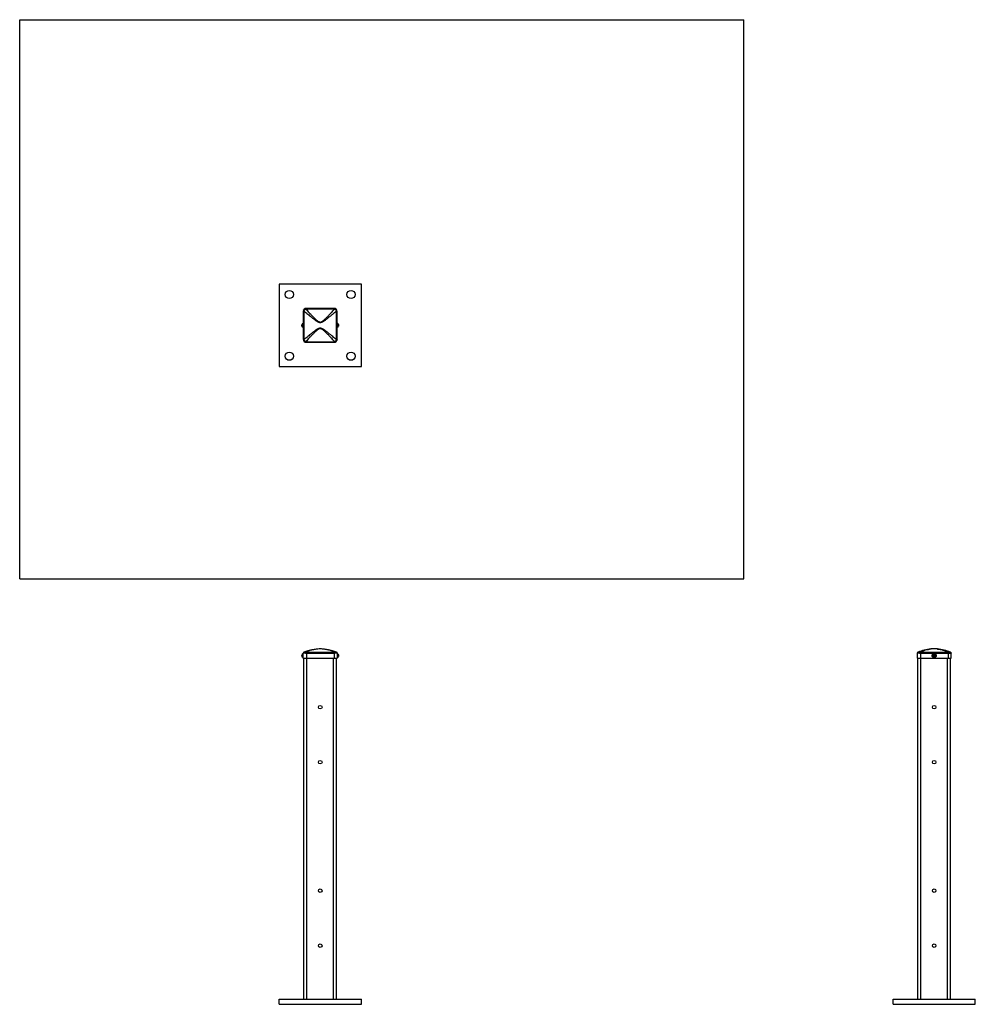
# Model space of a CAD drawing. Units: inches. Extents: x 0 to 29, y -12.9 to 17.
import ezdxf

# ---------------------------------------------------------------- set-up
doc = ezdxf.new("R2010")
doc.units = ezdxf.units.IN
doc.header["$LTSCALE"] = 1.21
doc.header["$MEASUREMENT"] = 0
doc.layers.get('0').update_dxf_attribs({"linetype": 'CONTINUOUS'})
doc.layers.add('02___PRT_ALL_AXES', color=7, linetype='CONTINUOUS')

msp = doc.modelspace()

# ---------------------------------------------------------------- linework, layer by layer
at = {"color": 7, "linetype": 'Continuous'}
for p, q in [((0, 0), (0, 17)), ((0, 17), (22, 17)), ((22, 0), (22, 17)), ((7.882, 8.959), (7.882, 6.459)), ((10.382, 8.959), (7.882, 8.959)), ((10.382, 6.459), (10.382, 8.959)), ((8.616, 8.131), (8.616, 7.289)), ((8.636, 8.131), (8.616, 8.131)), ((8.633, 8.171), (8.633, 8.171)), ((8.636, 8.131), (8.636, 7.289)), ((8.696, 8.204), (8.692, 8.215)), ((8.692, 8.215), (8.692, 8.215)), ((8.71, 8.205), (8.71, 8.224)), ((9.552, 8.224), (8.71, 8.224)), ((9.552, 8.205), (8.71, 8.205)), ((9.552, 8.205), (9.552, 8.224)), ((9.627, 8.129), (9.647, 8.129)), ((9.627, 7.289), (9.627, 8.129)), ((9.629, 8.171), (9.63, 8.171)), ((9.647, 7.289), (9.647, 8.129)), ((8.575, 7.714), (8.581, 7.713)), ((8.575, 7.704), (8.581, 7.705)), ((8.581, 7.737), (8.581, 7.737)), ((8.581, 7.681), (8.581, 7.681)), ((8.594, 7.659), (8.594, 7.758)), ((8.601, 7.656), (8.601, 7.761)), ((8.603, 7.656), (8.603, 7.761)), ((9.66, 7.761), (9.66, 7.656)), ((9.662, 7.761), (9.662, 7.656)), ((9.669, 7.758), (9.669, 7.659)), ((9.682, 7.736), (9.683, 7.736)), ((9.682, 7.712), (9.688, 7.713)), ((9.688, 7.703), (9.682, 7.704)), ((9.682, 7.68), (9.682, 7.68)), ((8.636, 7.289), (8.616, 7.289)), ((8.711, 7.213), (9.552, 7.213)), ((8.711, 7.213), (8.711, 7.194)), ((8.711, 7.194), (9.552, 7.194)), ((9.552, 7.213), (9.552, 7.194)), ((9.627, 7.289), (9.647, 7.289)), ((7.882, 6.459), (10.382, 6.459)), ((0, 0), (22, 0)), ((8.575, -2.324), (8.581, -2.325)), ((8.581, -2.333), (8.575, -2.334)), ((8.581, -2.301), (8.581, -2.301)), ((8.581, -2.357), (8.581, -2.357)), ((8.594, -2.379), (8.594, -2.28)), ((8.601, -2.382), (8.601, -2.277)), ((8.603, -2.277), (8.601, -2.277)), ((8.603, -2.382), (8.601, -2.382)), ((8.603, -2.382), (8.603, -2.277)), ((8.616, -2.256), (8.62, -2.255)), ((8.616, -2.405), (8.616, -2.256)), ((8.711, -2.226), (8.711, -2.405)), ((8.711, -2.226), (9.552, -2.226)), ((8.711, -2.256), (9.552, -2.256)), ((9.552, -2.226), (9.552, -2.405)), ((9.644, -2.255), (9.647, -2.256)), ((9.647, -2.256), (9.647, -2.405)), ((9.66, -2.277), (9.66, -2.382)), ((9.66, -2.277), (9.662, -2.277)), ((9.66, -2.382), (9.662, -2.382)), ((9.662, -2.277), (9.662, -2.382)), ((9.669, -2.28), (9.669, -2.379)), ((9.682, -2.301), (9.682, -2.301)), ((9.682, -2.325), (9.688, -2.324)), ((9.688, -2.334), (9.682, -2.333)), ((9.683, -2.357), (9.682, -2.357)), ((27.273, -2.256), (27.275, -2.255)), ((27.273, -2.256), (27.273, -2.405)), ((27.368, -2.226), (27.368, -2.405)), ((27.368, -2.226), (28.208, -2.226)), ((27.368, -2.256), (28.208, -2.256)), ((27.699, -2.127), (27.687, -2.128)), ((27.687, -2.128), (27.699, -2.127)), ((27.877, -2.127), (27.699, -2.127)), ((27.759, -2.325), (27.762, -2.326)), ((27.759, -2.333), (27.762, -2.332)), ((27.762, -2.326), (27.762, -2.332)), ((27.784, -2.326), (27.762, -2.326)), ((27.762, -2.332), (27.784, -2.332)), ((27.782, -2.324), (27.784, -2.326)), ((27.782, -2.334), (27.784, -2.332)), ((27.783, -2.301), (27.784, -2.305)), ((27.783, -2.357), (27.784, -2.354)), ((27.784, -2.305), (27.784, -2.326)), ((27.79, -2.305), (27.784, -2.305)), ((27.784, -2.332), (27.784, -2.354)), ((27.784, -2.354), (27.79, -2.354)), ((27.791, -2.301), (27.79, -2.305)), ((27.79, -2.326), (27.79, -2.305)), ((27.792, -2.324), (27.79, -2.326)), ((27.812, -2.326), (27.79, -2.326)), ((27.79, -2.354), (27.79, -2.332)), ((27.792, -2.334), (27.79, -2.332)), ((27.79, -2.332), (27.812, -2.332)), ((27.791, -2.357), (27.79, -2.354)), ((27.815, -2.325), (27.812, -2.326)), ((27.812, -2.332), (27.812, -2.326)), ((27.815, -2.333), (27.812, -2.332)), ((27.888, -2.128), (27.877, -2.127)), ((27.877, -2.127), (27.888, -2.128)), ((28.208, -2.226), (28.208, -2.405)), ((28.3, -2.254), (28.303, -2.255)), ((28.303, -2.405), (28.303, -2.255)), ((8.616, -2.405), (9.647, -2.405)), ((8.633, -12.772), (8.633, -2.405)), ((8.727, -12.772), (8.727, -2.405)), ((9.535, -12.772), (9.535, -2.405)), ((9.63, -12.772), (9.63, -2.405)), ((27.273, -2.405), (28.303, -2.405)), ((27.289, -12.772), (27.289, -2.405)), ((27.384, -12.772), (27.384, -2.405)), ((28.191, -12.772), (28.191, -2.405)), ((28.286, -12.772), (28.286, -2.405)), ((7.882, -12.772), (10.382, -12.772)), ((7.882, -12.929), (7.882, -12.772)), ((10.382, -12.929), (10.382, -12.772)), ((26.538, -12.772), (29.038, -12.772)), ((26.538, -12.929), (26.538, -12.772)), ((29.038, -12.929), (29.038, -12.772)), ((7.882, -12.929), (10.382, -12.929)), ((26.538, -12.929), (29.038, -12.929))]:
    msp.add_line(p, q, dxfattribs=at)
for radius in [0.0523, 0.0494]:
    msp.add_circle((27.788, -2.33), radius, dxfattribs=at)
for centre, radius, start, end in [((8.71, 8.131), 0.0938, 90, 180), ((8.69, 8.256), 0.102, 235.5066, 236.2277), ((8.696, 8.131), 0.0599, 164.6086, 179.9849), ((8.61, 8.186), 0.0875, 19.4514, 19.6198), ((8.71, 8.144), 0.0611, 90.0167, 103.2931), ((9.552, 8.129), 0.095, 0, 90), ((9.552, 8.143), 0.0623, 75.9796, 89.9864), ((9.649, 8.186), 0.0832, 159.301, 159.5148), ((9.566, 8.129), 0.0611, 0.0131, 16.0909), ((9.573, 8.253), 0.1, 304.2731, 305.0054), ((8.673, 7.709), 0.0915, 177.0389, 179.9997), ((8.672, 7.709), 0.091, 176.9872, 179.9998), ((8.673, 7.709), 0.0915, 180.0002, 182.1874), ((8.672, 7.709), 0.091, 180.0003, 182.2349), ((8.601, 7.751), 0.00984, 90, 135.1639), ((8.601, 7.666), 0.00984, 224.8361, 270), ((8.603, 7.757), 0.0041, 0, 90), ((8.603, 7.66), 0.0041, 270, 360), ((9.66, 7.757), 0.0041, 90, 180), ((9.66, 7.66), 0.0041, 180, 270), ((9.662, 7.751), 0.00984, 44.8361, 90), ((9.662, 7.666), 0.00984, 270, 315.1639), ((9.591, 7.709), 0.0915, 0.0002, 2.1874), ((9.591, 7.709), 0.0915, 357.0389, 359.9997), ((9.592, 7.709), 0.091, 356.9872, 359.9998), ((9.592, 7.709), 0.091, 0.0003, 2.2349), ((8.711, 7.289), 0.095, 180, 270), ((8.658, 7.193), 0.0813, 113.0076, 113.3145), ((8.656, 7.198), 0.0757, 113.3147, 113.7201), ((8.697, 7.289), 0.0611, 180.0122, 196.0952), ((8.609, 7.234), 0.0893, 339.8286, 339.9608), ((8.613, 7.232), 0.0845, 339.5236, 339.8302), ((8.711, 7.274), 0.061, 256.2662, 269.9867), ((9.552, 7.289), 0.095, 270, 360), ((9.552, 7.274), 0.0611, 270.0161, 283.7315), ((9.654, 7.234), 0.0892, 200.0388, 200.1724), ((9.65, 7.232), 0.0846, 200.1709, 200.4653), ((9.566, 7.289), 0.0611, 343.9049, 359.9864), ((9.605, 7.193), 0.0813, 66.685, 66.9922), ((9.607, 7.198), 0.0757, 66.2798, 66.6848), ((8.672, -2.33), 0.091, 177.0067, 182.2579), ((8.601, -2.287), 0.00984, 90, 135.1639), ((8.601, -2.372), 0.00984, 224.8361, 270), ((8.603, -2.282), 0.0041, 0, 90), ((8.603, -2.378), 0.0041, 270, 360), ((8.649, -2.256), 0.0325, 112.6232, 180), ((9.132, -3.416), 1.288, 67.3768, 112.6232), ((8.711, -1.928), 0.328, 266.1533, 270.0136), ((8.711, -2.088), 0.138, 264.0131, 270.0323), ((9.552, -2.087), 0.139, 269.9983, 275.9565), ((9.552, -1.925), 0.331, 270.0033, 273.8147), ((9.615, -2.256), 0.0325, 0, 67.3768), ((9.66, -2.282), 0.0041, 90, 180), ((9.66, -2.378), 0.0041, 180, 270), ((9.662, -2.287), 0.00984, 44.8361, 90), ((9.662, -2.372), 0.00984, 270, 315.1639), ((9.591, -2.33), 0.0915, 357.7926, 2.9387), ((9.592, -2.33), 0.091, 357.7421, 2.9933), ((27.305, -2.256), 0.0325, 113.3818, 180), ((27.788, -3.373), 1.249, 94.6187, 113.3818), ((27.367, -1.918), 0.339, 265.6627, 270.0177), ((27.905, -2.33), 0.146, 178.1629, 181.38), ((27.788, -2.447), 0.146, 89.9997, 91.8514), ((27.788, -2.212), 0.145, 268.1166, 271.3972), ((27.788, -2.448), 0.146, 88.6326, 90), ((27.67, -2.33), 0.145, 358.5886, 1.8711), ((27.788, -3.373), 1.249, 66.5796, 85.3813), ((27.788, -3.103), 0.98, 83.9164, 84.1112), ((28.362, -3.398), 1.18, 95.8444, 96.6761), ((28.272, -2.255), 0.0312, 0, 66.5796)]:
    msp.add_arc(centre, radius, start, end, dxfattribs=at)
for points, knots in [([(8.628, 8.176), (8.627, 8.175), (8.626, 8.172), (8.626, 8.168), (8.627, 8.163), (8.628, 8.16), (8.628, 8.159)], [0, 0, 0, 0, 0.222774, 0.460114, 0.717788, 1, 1, 1, 1]), ([(8.632, 8.172), (8.632, 8.172), (8.631, 8.172), (8.63, 8.173), (8.629, 8.174), (8.629, 8.174), (8.628, 8.175), (8.628, 8.175), (8.628, 8.175), (8.628, 8.175), (8.628, 8.176), (8.628, 8.176)], [0, 0, 0, 0, 0.220221, 0.414425, 0.581581, 0.720726, 0.831154, 0.912967, 0.94348, 0.967508, 1, 1, 1, 1]), ([(8.628, 8.159), (8.629, 8.157), (8.632, 8.153), (8.635, 8.149), (8.637, 8.147), (8.638, 8.146)], [0, 0, 0, 0, 0.475409, 0.732525, 1, 1, 1, 1]), ([(8.645, 8.163), (8.643, 8.165), (8.639, 8.167), (8.635, 8.17), (8.633, 8.171)], [0, 0, 0, 0, 0.546072, 1, 1, 1, 1]), ([(8.638, 8.146), (8.639, 8.149), (8.641, 8.155), (8.644, 8.161), (8.645, 8.163)], [0, 0, 0, 0, 0.499783, 1, 1, 1, 1]), ([(8.638, 8.146), (8.657, 8.13), (8.695, 8.098), (8.753, 8.05), (8.801, 8.009), (8.84, 7.977), (8.87, 7.953), (8.9, 7.929), (8.93, 7.905), (8.955, 7.886), (8.976, 7.871), (8.992, 7.859), (9.008, 7.848), (9.024, 7.838), (9.04, 7.828), (9.057, 7.818), (9.075, 7.81), (9.093, 7.803), (9.112, 7.799), (9.131, 7.797), (9.151, 7.799), (9.17, 7.803), (9.188, 7.81), (9.206, 7.818), (9.223, 7.828), (9.239, 7.838), (9.255, 7.848), (9.277, 7.863), (9.303, 7.882), (9.333, 7.905), (9.363, 7.929), (9.393, 7.953), (9.423, 7.977), (9.452, 8.001), (9.482, 8.025), (9.52, 8.058), (9.568, 8.098), (9.606, 8.13), (9.625, 8.146)], [0, 0, 0, 0, 0.060922, 0.12247, 0.18455, 0.215762, 0.247074, 0.278476, 0.309957, 0.341508, 0.357306, 0.373119, 0.388945, 0.404782, 0.42063, 0.436488, 0.452355, 0.468228, 0.484107, 0.499988, 0.51587, 0.531751, 0.547627, 0.563495, 0.579355, 0.595204, 0.611042, 0.626868, 0.658479, 0.690031, 0.721512, 0.752915, 0.784228, 0.815441, 0.846543, 0.877524, 0.939075, 1, 1, 1, 1]), ([(8.645, 8.163), (8.648, 8.168), (8.655, 8.177), (8.665, 8.187), (8.674, 8.193), (8.683, 8.199), (8.691, 8.202), (8.696, 8.204)], [0, 0, 0, 0, 0.250225, 0.500819, 0.62607, 0.751072, 1, 1, 1, 1]), ([(8.692, 8.215), (8.692, 8.216), (8.692, 8.217), (8.691, 8.218), (8.691, 8.219), (8.69, 8.22), (8.69, 8.221), (8.689, 8.221), (8.689, 8.222), (8.689, 8.222), (8.689, 8.222), (8.689, 8.222), (8.689, 8.222)], [0, 0, 0, 0, 0.215986, 0.407299, 0.572585, 0.710838, 0.821536, 0.904646, 0.93629, 0.961905, 0.982493, 1, 1, 1, 1]), ([(8.696, 8.204), (8.712, 8.186), (8.745, 8.15), (8.786, 8.106), (8.82, 8.07), (8.845, 8.043), (8.871, 8.016), (8.897, 7.989), (8.923, 7.962), (8.949, 7.936), (8.976, 7.909), (8.999, 7.888), (9.017, 7.871), (9.032, 7.859), (9.046, 7.847), (9.062, 7.836), (9.078, 7.826), (9.095, 7.817), (9.11, 7.812), (9.122, 7.81), (9.131, 7.809), (9.141, 7.81), (9.15, 7.811), (9.159, 7.814), (9.171, 7.818), (9.185, 7.826), (9.199, 7.834), (9.209, 7.841), (9.219, 7.849), (9.231, 7.859), (9.246, 7.871), (9.264, 7.888), (9.287, 7.909), (9.314, 7.935), (9.34, 7.962), (9.366, 7.989), (9.392, 8.016), (9.418, 8.043), (9.443, 8.07), (9.477, 8.105), (9.518, 8.15), (9.551, 8.186), (9.567, 8.204)], [0, 0, 0, 0, 0.060922, 0.122463, 0.153437, 0.184531, 0.215737, 0.247042, 0.278438, 0.309914, 0.341461, 0.37307, 0.388896, 0.404733, 0.420583, 0.436442, 0.452311, 0.468189, 0.484071, 0.492024, 0.499977, 0.507932, 0.515886, 0.523837, 0.531788, 0.547669, 0.56354, 0.571473, 0.579403, 0.595253, 0.611091, 0.626917, 0.658526, 0.690074, 0.721551, 0.752947, 0.784254, 0.81546, 0.846556, 0.877531, 0.939075, 1, 1, 1, 1]), ([(9.567, 8.204), (9.568, 8.206), (9.569, 8.209), (9.57, 8.213), (9.571, 8.215)], [0, 0, 0, 0, 0.542385, 1, 1, 1, 1]), ([(9.567, 8.204), (9.573, 8.202), (9.58, 8.199), (9.589, 8.193), (9.598, 8.186), (9.608, 8.177), (9.615, 8.168), (9.618, 8.163)], [0, 0, 0, 0, 0.248894, 0.373903, 0.49916, 0.749774, 1, 1, 1, 1]), ([(9.571, 8.215), (9.571, 8.216), (9.572, 8.217), (9.572, 8.218), (9.573, 8.219), (9.573, 8.22), (9.574, 8.221), (9.574, 8.221), (9.574, 8.221), (9.574, 8.222), (9.575, 8.222), (9.575, 8.222), (9.575, 8.222)], [0, 0, 0, 0, 0.215074, 0.405636, 0.570361, 0.70828, 0.818921, 0.902333, 0.934311, 0.960415, 0.981674, 1, 1, 1, 1]), ([(9.618, 8.163), (9.62, 8.165), (9.624, 8.167), (9.628, 8.169), (9.629, 8.171)], [0, 0, 0, 0, 0.546038, 1, 1, 1, 1]), ([(9.618, 8.163), (9.619, 8.161), (9.622, 8.155), (9.624, 8.149), (9.625, 8.146)], [0, 0, 0, 0, 0.500264, 1, 1, 1, 1]), ([(9.625, 8.146), (9.627, 8.148), (9.631, 8.152), (9.634, 8.157), (9.635, 8.159)], [0, 0, 0, 0, 0.524583, 1, 1, 1, 1]), ([(9.631, 8.172), (9.631, 8.172), (9.632, 8.172), (9.633, 8.173), (9.634, 8.174), (9.634, 8.174), (9.635, 8.175), (9.635, 8.175), (9.635, 8.175), (9.635, 8.175), (9.635, 8.176), (9.635, 8.176)], [0, 0, 0, 0, 0.219888, 0.413825, 0.580786, 0.719816, 0.830223, 0.912133, 0.942757, 0.966951, 1, 1, 1, 1]), ([(9.635, 8.159), (9.635, 8.16), (9.636, 8.163), (9.637, 8.168), (9.637, 8.172), (9.636, 8.174), (9.635, 8.176)], [0, 0, 0, 0, 0.282221, 0.539878, 0.777385, 1, 1, 1, 1]), ([(8.581, 7.737), (8.58, 7.735), (8.579, 7.732), (8.578, 7.727), (8.577, 7.723), (8.576, 7.72), (8.576, 7.717), (8.576, 7.715), (8.575, 7.714)], [0, 0, 0, 0, 0.249856, 0.499818, 0.62484, 0.749879, 0.874933, 1, 1, 1, 1]), ([(8.575, 7.714), (8.575, 7.715), (8.576, 7.717), (8.576, 7.72), (8.577, 7.723), (8.578, 7.727), (8.579, 7.732), (8.58, 7.735), (8.581, 7.737)], [0, 0, 0, 0, 0.125068, 0.250123, 0.375163, 0.500186, 0.750149, 1, 1, 1, 1]), ([(8.581, 7.681), (8.58, 7.683), (8.579, 7.687), (8.578, 7.692), (8.577, 7.695), (8.576, 7.698), (8.576, 7.701), (8.575, 7.703), (8.575, 7.704), (8.575, 7.704)], [0, 0, 0, 0, 0.249856, 0.499818, 0.624839, 0.749877, 0.874929, 0.937462, 1, 1, 1, 1]), ([(8.575, 7.704), (8.575, 7.703), (8.576, 7.701), (8.576, 7.698), (8.577, 7.695), (8.578, 7.692), (8.579, 7.687), (8.58, 7.683), (8.581, 7.681)], [0, 0, 0, 0, 0.125064, 0.250116, 0.375153, 0.500175, 0.750138, 1, 1, 1, 1]), ([(9.625, 7.272), (9.606, 7.288), (9.568, 7.32), (9.511, 7.368), (9.462, 7.409), (9.423, 7.441), (9.393, 7.465), (9.363, 7.489), (9.333, 7.513), (9.308, 7.532), (9.287, 7.548), (9.271, 7.559), (9.255, 7.57), (9.239, 7.58), (9.223, 7.59), (9.206, 7.6), (9.191, 7.607), (9.179, 7.611), (9.17, 7.614), (9.161, 7.617), (9.151, 7.619), (9.141, 7.62), (9.132, 7.62), (9.122, 7.62), (9.112, 7.619), (9.103, 7.617), (9.093, 7.614), (9.084, 7.611), (9.072, 7.607), (9.058, 7.6), (9.043, 7.592), (9.032, 7.585), (9.021, 7.578), (9.008, 7.57), (8.992, 7.559), (8.976, 7.548), (8.956, 7.532), (8.93, 7.513), (8.9, 7.489), (8.87, 7.465), (8.84, 7.441), (8.801, 7.409), (8.753, 7.368), (8.695, 7.32), (8.657, 7.288), (8.638, 7.272)], [0, 0, 0, 0, 0.060921, 0.122467, 0.184546, 0.215756, 0.247067, 0.278467, 0.309947, 0.341496, 0.357294, 0.373106, 0.388931, 0.404767, 0.420614, 0.436471, 0.452337, 0.460274, 0.468214, 0.476156, 0.4841, 0.492045, 0.499992, 0.507939, 0.515885, 0.523831, 0.531774, 0.539717, 0.547656, 0.563524, 0.579382, 0.587308, 0.59523, 0.611067, 0.626892, 0.642704, 0.658502, 0.690051, 0.721531, 0.752931, 0.784242, 0.815453, 0.877532, 0.939079, 1, 1, 1, 1]), ([(9.567, 7.215), (9.55, 7.233), (9.518, 7.268), (9.476, 7.313), (9.443, 7.349), (9.417, 7.376), (9.392, 7.403), (9.366, 7.429), (9.34, 7.456), (9.314, 7.483), (9.287, 7.509), (9.264, 7.53), (9.246, 7.547), (9.231, 7.559), (9.217, 7.571), (9.201, 7.582), (9.185, 7.592), (9.169, 7.601), (9.154, 7.606), (9.141, 7.608), (9.132, 7.609), (9.122, 7.608), (9.113, 7.606), (9.104, 7.604), (9.095, 7.601), (9.086, 7.597), (9.075, 7.591), (9.065, 7.584), (9.054, 7.577), (9.044, 7.569), (9.032, 7.559), (9.018, 7.547), (8.999, 7.53), (8.976, 7.509), (8.949, 7.483), (8.923, 7.456), (8.897, 7.429), (8.871, 7.403), (8.846, 7.376), (8.821, 7.349), (8.787, 7.313), (8.746, 7.268), (8.713, 7.233), (8.697, 7.215)], [0, 0, 0, 0, 0.060928, 0.122473, 0.153448, 0.184543, 0.215749, 0.247054, 0.278449, 0.309924, 0.34147, 0.373078, 0.388902, 0.404739, 0.420588, 0.436446, 0.452314, 0.46819, 0.484071, 0.492025, 0.499977, 0.507932, 0.515886, 0.523837, 0.531789, 0.539733, 0.547676, 0.563547, 0.57148, 0.57941, 0.595259, 0.611096, 0.62692, 0.658528, 0.690074, 0.721549, 0.752944, 0.78425, 0.815455, 0.846551, 0.877526, 0.939071, 1, 1, 1, 1]), ([(9.688, 7.713), (9.688, 7.714), (9.688, 7.716), (9.687, 7.719), (9.687, 7.722), (9.686, 7.726), (9.684, 7.731), (9.683, 7.734), (9.682, 7.736)], [0, 0, 0, 0, 0.125064, 0.250116, 0.375153, 0.500175, 0.750138, 1, 1, 1, 1]), ([(9.682, 7.68), (9.683, 7.682), (9.684, 7.686), (9.685, 7.69), (9.686, 7.694), (9.687, 7.697), (9.687, 7.7), (9.688, 7.702), (9.688, 7.703)], [0, 0, 0, 0, 0.249856, 0.499818, 0.62484, 0.749879, 0.874933, 1, 1, 1, 1]), ([(9.688, 7.703), (9.688, 7.702), (9.688, 7.7), (9.687, 7.697), (9.686, 7.694), (9.686, 7.69), (9.684, 7.686), (9.683, 7.682), (9.682, 7.68)], [0, 0, 0, 0, 0.125068, 0.250123, 0.375163, 0.500186, 0.750149, 1, 1, 1, 1]), ([(9.683, 7.736), (9.683, 7.734), (9.684, 7.731), (9.686, 7.726), (9.687, 7.722), (9.687, 7.719), (9.688, 7.717), (9.688, 7.715), (9.688, 7.714), (9.688, 7.713)], [0, 0, 0, 0, 0.249856, 0.499818, 0.624839, 0.749877, 0.874929, 0.937462, 1, 1, 1, 1]), ([(8.626, 7.267), (8.625, 7.267), (8.624, 7.266), (8.623, 7.266), (8.622, 7.265), (8.621, 7.265), (8.62, 7.264), (8.62, 7.264), (8.62, 7.264), (8.62, 7.263), (8.62, 7.263)], [0, 0, 0, 0, 0.213838, 0.403304, 0.567177, 0.704693, 0.815521, 0.860993, 0.900022, 1, 1, 1, 1]), ([(8.638, 7.272), (8.636, 7.271), (8.632, 7.27), (8.628, 7.268), (8.627, 7.267)], [0, 0, 0, 0, 0.541646, 1, 1, 1, 1]), ([(8.697, 7.215), (8.69, 7.217), (8.677, 7.223), (8.661, 7.236), (8.647, 7.253), (8.641, 7.265), (8.638, 7.272)], [0, 0, 0, 0, 0.249314, 0.499974, 0.750692, 1, 1, 1, 1]), ([(8.693, 7.203), (8.692, 7.202), (8.692, 7.201), (8.692, 7.2), (8.691, 7.199), (8.691, 7.198), (8.69, 7.197), (8.69, 7.197), (8.69, 7.196), (8.689, 7.196), (8.689, 7.196), (8.689, 7.196), (8.689, 7.196)], [0, 0, 0, 0, 0.21541, 0.406109, 0.570817, 0.708654, 0.819178, 0.902471, 0.934402, 0.960467, 0.981696, 1, 1, 1, 1]), ([(8.697, 7.215), (8.696, 7.213), (8.695, 7.209), (8.694, 7.205), (8.693, 7.203)], [0, 0, 0, 0, 0.542414, 1, 1, 1, 1]), ([(9.625, 7.272), (9.623, 7.265), (9.616, 7.253), (9.603, 7.236), (9.586, 7.223), (9.573, 7.217), (9.567, 7.215)], [0, 0, 0, 0, 0.249308, 0.500026, 0.750686, 1, 1, 1, 1]), ([(9.567, 7.215), (9.567, 7.213), (9.569, 7.209), (9.57, 7.205), (9.57, 7.203)], [0, 0, 0, 0, 0.542414, 1, 1, 1, 1]), ([(9.571, 7.203), (9.571, 7.202), (9.571, 7.201), (9.572, 7.2), (9.572, 7.199), (9.573, 7.198), (9.573, 7.197), (9.574, 7.197), (9.574, 7.196), (9.574, 7.196), (9.574, 7.196), (9.574, 7.196), (9.574, 7.196)], [0, 0, 0, 0, 0.215407, 0.406109, 0.570826, 0.708672, 0.819203, 0.902499, 0.934427, 0.960488, 0.981708, 1, 1, 1, 1]), ([(9.625, 7.272), (9.627, 7.271), (9.631, 7.27), (9.635, 7.268), (9.637, 7.267)], [0, 0, 0, 0, 0.541646, 1, 1, 1, 1]), ([(9.638, 7.267), (9.638, 7.267), (9.639, 7.266), (9.64, 7.266), (9.641, 7.265), (9.642, 7.265), (9.643, 7.264), (9.643, 7.264), (9.644, 7.264), (9.644, 7.263), (9.644, 7.263)], [0, 0, 0, 0, 0.21384, 0.403308, 0.567183, 0.704699, 0.815527, 0.861, 0.900028, 1, 1, 1, 1]), ([(8.581, -2.301), (8.58, -2.303), (8.579, -2.307), (8.578, -2.312), (8.577, -2.315), (8.576, -2.318), (8.576, -2.321), (8.575, -2.323), (8.575, -2.324)], [0, 0, 0, 0, 0.24985, 0.499813, 0.624837, 0.749878, 0.874932, 1, 1, 1, 1]), ([(8.575, -2.324), (8.576, -2.323), (8.576, -2.321), (8.576, -2.318), (8.577, -2.315), (8.578, -2.312), (8.579, -2.307), (8.58, -2.303), (8.581, -2.301)], [0, 0, 0, 0, 0.125069, 0.250125, 0.375165, 0.500189, 0.750152, 1, 1, 1, 1]), ([(8.575, -2.334), (8.575, -2.335), (8.575, -2.336), (8.576, -2.338), (8.576, -2.34), (8.577, -2.343), (8.578, -2.347), (8.579, -2.352), (8.58, -2.356), (8.581, -2.357)], [0, 0, 0, 0, 0.062537, 0.125069, 0.250121, 0.375159, 0.50018, 0.750143, 1, 1, 1, 1]), ([(8.594, -2.28), (8.593, -2.281), (8.592, -2.283), (8.589, -2.286), (8.586, -2.29), (8.583, -2.296), (8.582, -2.299), (8.581, -2.301)], [0, 0, 0, 0, 0.125984, 0.25082, 0.499115, 0.748201, 1, 1, 1, 1]), ([(8.594, -2.379), (8.593, -2.378), (8.592, -2.377), (8.59, -2.374), (8.588, -2.372), (8.586, -2.368), (8.583, -2.363), (8.581, -2.359), (8.581, -2.357)], [0, 0, 0, 0, 0.126016, 0.250813, 0.375008, 0.499073, 0.748104, 1, 1, 1, 1]), ([(8.638, -2.225), (8.636, -2.226), (8.63, -2.23), (8.624, -2.237), (8.62, -2.246), (8.619, -2.252), (8.62, -2.255)], [0, 0, 0, 0, 0.246283, 0.494404, 0.745592, 1, 1, 1, 1]), ([(8.689, -2.255), (8.681, -2.255), (8.67, -2.254), (8.655, -2.253), (8.646, -2.253), (8.637, -2.253), (8.631, -2.254), (8.627, -2.254), (8.624, -2.254), (8.622, -2.255), (8.62, -2.255), (8.62, -2.255)], [0, 0, 0, 0, 0.337858, 0.490921, 0.629724, 0.751838, 0.855225, 0.899385, 0.938313, 0.971883, 1, 1, 1, 1]), ([(8.697, -2.225), (8.69, -2.224), (8.681, -2.223), (8.669, -2.222), (8.661, -2.222), (8.654, -2.222), (8.648, -2.223), (8.644, -2.224), (8.64, -2.225), (8.639, -2.225), (8.638, -2.225)], [0, 0, 0, 0, 0.324647, 0.47183, 0.606759, 0.728072, 0.83463, 0.925501, 0.964843, 1, 1, 1, 1]), ([(8.697, -2.225), (8.696, -2.226), (8.695, -2.228), (8.694, -2.23), (8.693, -2.234), (8.692, -2.239), (8.69, -2.246), (8.689, -2.252), (8.689, -2.255)], [0, 0, 0, 0, 0.079172, 0.175382, 0.287193, 0.412725, 0.694991, 1, 1, 1, 1]), ([(9.567, -2.225), (9.535, -2.21), (9.469, -2.183), (9.366, -2.153), (9.276, -2.137), (9.198, -2.129), (9.132, -2.127), (9.066, -2.129), (9.005, -2.135), (8.95, -2.144), (8.88, -2.158), (8.795, -2.183), (8.729, -2.21), (8.697, -2.225)], [0, 0, 0, 0, 0.118779, 0.236691, 0.35717, 0.422491, 0.499965, 0.577463, 0.642785, 0.703804, 0.763308, 0.881221, 1, 1, 1, 1]), ([(9.625, -2.225), (9.624, -2.225), (9.623, -2.225), (9.62, -2.224), (9.615, -2.223), (9.609, -2.222), (9.602, -2.222), (9.594, -2.222), (9.582, -2.223), (9.573, -2.224), (9.567, -2.225)], [0, 0, 0, 0, 0.035158, 0.074499, 0.16537, 0.271928, 0.393241, 0.52817, 0.675353, 1, 1, 1, 1]), ([(9.567, -2.225), (9.567, -2.226), (9.568, -2.228), (9.569, -2.23), (9.57, -2.234), (9.572, -2.239), (9.573, -2.246), (9.574, -2.252), (9.574, -2.255)], [0, 0, 0, 0, 0.079171, 0.175381, 0.287191, 0.412723, 0.69499, 1, 1, 1, 1]), ([(9.644, -2.255), (9.643, -2.255), (9.642, -2.255), (9.639, -2.254), (9.637, -2.254), (9.632, -2.254), (9.626, -2.253), (9.618, -2.253), (9.608, -2.253), (9.593, -2.254), (9.582, -2.255), (9.574, -2.255)], [0, 0, 0, 0, 0.028108, 0.061672, 0.100597, 0.144757, 0.24815, 0.370276, 0.509091, 0.662161, 1, 1, 1, 1]), ([(9.625, -2.225), (9.628, -2.226), (9.633, -2.23), (9.639, -2.237), (9.643, -2.246), (9.644, -2.252), (9.644, -2.255)], [0, 0, 0, 0, 0.246282, 0.494403, 0.745592, 1, 1, 1, 1]), ([(9.669, -2.28), (9.67, -2.281), (9.672, -2.283), (9.674, -2.286), (9.677, -2.29), (9.68, -2.296), (9.681, -2.299), (9.682, -2.301)], [0, 0, 0, 0, 0.125984, 0.25082, 0.499115, 0.748201, 1, 1, 1, 1]), ([(9.669, -2.379), (9.67, -2.378), (9.672, -2.377), (9.674, -2.374), (9.675, -2.372), (9.678, -2.368), (9.68, -2.363), (9.682, -2.359), (9.683, -2.357)], [0, 0, 0, 0, 0.126016, 0.250813, 0.375008, 0.499073, 0.748104, 1, 1, 1, 1]), ([(9.682, -2.301), (9.683, -2.303), (9.684, -2.307), (9.686, -2.312), (9.686, -2.315), (9.687, -2.318), (9.688, -2.321), (9.688, -2.323), (9.688, -2.324)], [0, 0, 0, 0, 0.24985, 0.499813, 0.624837, 0.749878, 0.874932, 1, 1, 1, 1]), ([(9.688, -2.324), (9.688, -2.323), (9.687, -2.321), (9.687, -2.318), (9.686, -2.315), (9.685, -2.312), (9.684, -2.307), (9.683, -2.303), (9.682, -2.301)], [0, 0, 0, 0, 0.125069, 0.250125, 0.375165, 0.500189, 0.750152, 1, 1, 1, 1]), ([(9.682, -2.357), (9.683, -2.355), (9.684, -2.352), (9.686, -2.347), (9.687, -2.343), (9.687, -2.34), (9.688, -2.337), (9.688, -2.335), (9.688, -2.334)], [0, 0, 0, 0, 0.249854, 0.499818, 0.624841, 0.74988, 0.874934, 1, 1, 1, 1]), ([(9.688, -2.334), (9.688, -2.335), (9.688, -2.336), (9.688, -2.338), (9.687, -2.34), (9.687, -2.343), (9.686, -2.347), (9.684, -2.352), (9.683, -2.356), (9.683, -2.357)], [0, 0, 0, 0, 0.062537, 0.125069, 0.250121, 0.375159, 0.50018, 0.750143, 1, 1, 1, 1]), ([(27.294, -2.225), (27.291, -2.227), (27.286, -2.23), (27.28, -2.237), (27.276, -2.246), (27.275, -2.252), (27.275, -2.255)], [0, 0, 0, 0, 0.247342, 0.495979, 0.746814, 1, 1, 1, 1]), ([(27.342, -2.255), (27.334, -2.255), (27.323, -2.254), (27.309, -2.253), (27.299, -2.253), (27.291, -2.253), (27.285, -2.254), (27.281, -2.254), (27.279, -2.254), (27.277, -2.255), (27.276, -2.255), (27.275, -2.255)], [0, 0, 0, 0, 0.346008, 0.501158, 0.64066, 0.762077, 0.863394, 0.906012, 0.943064, 0.974425, 1, 1, 1, 1]), ([(27.351, -2.225), (27.344, -2.224), (27.335, -2.223), (27.324, -2.222), (27.316, -2.222), (27.309, -2.222), (27.303, -2.223), (27.299, -2.224), (27.296, -2.225), (27.294, -2.225), (27.294, -2.225)], [0, 0, 0, 0, 0.328315, 0.476586, 0.612065, 0.733326, 0.839121, 0.928339, 0.966433, 1, 1, 1, 1]), ([(27.351, -2.225), (27.35, -2.226), (27.349, -2.227), (27.348, -2.23), (27.346, -2.233), (27.345, -2.237), (27.344, -2.241), (27.343, -2.247), (27.342, -2.252), (27.342, -2.255)], [0, 0, 0, 0, 0.08008, 0.176719, 0.288672, 0.414164, 0.550832, 0.696008, 1, 1, 1, 1]), ([(27.351, -2.225), (27.379, -2.211), (27.437, -2.186), (27.525, -2.158), (27.608, -2.139), (27.663, -2.131), (27.687, -2.128)], [0, 0, 0, 0, 0.27133, 0.534807, 0.786943, 1, 1, 1, 1]), ([(27.351, -2.225), (27.352, -2.225), (27.358, -2.226), (27.363, -2.226), (27.368, -2.226)], [0, 0, 0, 0, 0.245674, 1, 1, 1, 1]), ([(27.759, -2.325), (27.761, -2.325), (27.765, -2.325), (27.77, -2.325), (27.775, -2.324), (27.779, -2.324), (27.781, -2.324), (27.782, -2.324)], [0, 0, 0, 0, 0.244152, 0.492911, 0.745069, 0.872199, 1, 1, 1, 1]), ([(27.782, -2.334), (27.781, -2.334), (27.779, -2.334), (27.775, -2.334), (27.77, -2.334), (27.765, -2.334), (27.761, -2.333), (27.759, -2.333)], [0, 0, 0, 0, 0.12773, 0.254822, 0.506978, 0.755786, 1, 1, 1, 1]), ([(27.782, -2.324), (27.782, -2.323), (27.782, -2.321), (27.782, -2.317), (27.782, -2.313), (27.782, -2.307), (27.783, -2.303), (27.783, -2.301)], [0, 0, 0, 0, 0.127803, 0.254933, 0.50709, 0.755849, 1, 1, 1, 1]), ([(27.783, -2.357), (27.783, -2.355), (27.782, -2.352), (27.782, -2.346), (27.782, -2.341), (27.782, -2.337), (27.782, -2.335), (27.782, -2.334)], [0, 0, 0, 0, 0.244412, 0.493193, 0.745222, 0.872267, 1, 1, 1, 1]), ([(27.791, -2.301), (27.791, -2.303), (27.791, -2.307), (27.792, -2.313), (27.792, -2.317), (27.792, -2.321), (27.792, -2.323), (27.792, -2.324)], [0, 0, 0, 0, 0.244222, 0.493033, 0.745187, 0.872275, 1, 1, 1, 1]), ([(27.792, -2.334), (27.792, -2.335), (27.792, -2.337), (27.792, -2.341), (27.792, -2.346), (27.791, -2.352), (27.791, -2.355), (27.791, -2.357)], [0, 0, 0, 0, 0.127653, 0.254649, 0.506668, 0.755505, 1, 1, 1, 1]), ([(27.792, -2.324), (27.793, -2.324), (27.795, -2.324), (27.799, -2.324), (27.804, -2.324), (27.809, -2.325), (27.813, -2.325), (27.815, -2.325)], [0, 0, 0, 0, 0.127727, 0.254767, 0.506789, 0.755571, 1, 1, 1, 1]), ([(27.815, -2.333), (27.813, -2.333), (27.809, -2.334), (27.804, -2.334), (27.799, -2.334), (27.795, -2.334), (27.793, -2.334), (27.792, -2.334)], [0, 0, 0, 0, 0.2445, 0.493334, 0.745349, 0.872344, 1, 1, 1, 1]), ([(27.891, -2.129), (27.916, -2.131), (27.97, -2.139), (28.053, -2.158), (28.125, -2.182), (28.182, -2.205), (28.211, -2.218), (28.225, -2.225)], [0, 0, 0, 0, 0.216387, 0.467761, 0.730008, 0.864083, 1, 1, 1, 1]), ([(28.208, -2.226), (28.21, -2.226), (28.215, -2.226), (28.221, -2.226), (28.225, -2.225)], [0, 0, 0, 0, 0.253058, 1, 1, 1, 1]), ([(28.208, -2.256), (28.216, -2.256), (28.232, -2.256), (28.247, -2.254), (28.254, -2.253)], [0, 0, 0, 0, 0.516453, 1, 1, 1, 1]), ([(28.225, -2.225), (28.226, -2.226), (28.229, -2.227), (28.233, -2.23), (28.237, -2.233), (28.242, -2.237), (28.247, -2.243), (28.251, -2.248), (28.254, -2.251), (28.254, -2.253)], [0, 0, 0, 0, 0.101715, 0.214375, 0.336169, 0.464832, 0.733064, 0.868026, 1, 1, 1, 1]), ([(28.282, -2.226), (28.282, -2.225), (28.279, -2.224), (28.276, -2.224), (28.271, -2.223), (28.267, -2.223), (28.261, -2.222), (28.253, -2.222), (28.246, -2.223), (28.242, -2.223)], [0, 0, 0, 0, 0.076699, 0.16865, 0.275165, 0.395585, 0.529155, 0.675051, 1, 1, 1, 1]), ([(28.242, -2.223), (28.243, -2.224), (28.245, -2.225), (28.247, -2.228), (28.249, -2.231), (28.251, -2.235), (28.252, -2.239), (28.253, -2.243), (28.254, -2.248), (28.254, -2.251), (28.254, -2.253)], [0, 0, 0, 0, 0.090393, 0.192596, 0.306509, 0.431193, 0.565139, 0.706325, 0.852342, 1, 1, 1, 1]), ([(28.254, -2.253), (28.26, -2.253), (28.267, -2.252), (28.277, -2.252), (28.284, -2.252), (28.289, -2.253), (28.294, -2.253), (28.297, -2.254), (28.3, -2.254), (28.3, -2.254)], [0, 0, 0, 0, 0.346281, 0.498832, 0.635505, 0.754957, 0.856051, 0.937945, 1, 1, 1, 1]), ([(28.282, -2.226), (28.285, -2.227), (28.29, -2.23), (28.296, -2.237), (28.3, -2.245), (28.301, -2.251), (28.3, -2.254)], [0, 0, 0, 0, 0.24722, 0.495796, 0.746669, 1, 1, 1, 1])]:
    msp.add_open_spline(points, degree=3, knots=knots, dxfattribs=at)
at = {"layer": '02___PRT_ALL_AXES', "color": 7, "linetype": 'Continuous'}
for p, q in [((8.601, 7.761), (8.603, 7.761)), ((8.601, 7.656), (8.603, 7.656)), ((8.607, 7.771), (8.616, 7.771)), ((8.607, 7.646), (8.616, 7.646)), ((9.656, 7.771), (9.647, 7.771)), ((9.656, 7.646), (9.647, 7.646)), ((9.662, 7.761), (9.66, 7.761)), ((9.662, 7.656), (9.66, 7.656)), ((8.607, -2.267), (8.616, -2.267)), ((8.607, -2.392), (8.616, -2.392)), ((9.656, -2.267), (9.647, -2.267)), ((9.656, -2.392), (9.647, -2.392))]:
    msp.add_line(p, q, dxfattribs=at)
at = {"layer": '02___PRT_ALL_AXES', "color": 3, "linetype": 'Continuous'}
for p, q in [((8.607, 7.771), (8.607, 7.646)), ((9.656, 7.646), (9.656, 7.771)), ((8.607, -2.267), (8.607, -2.392)), ((9.656, -2.392), (9.656, -2.267))]:
    msp.add_line(p, q, dxfattribs=at)
at = {"layer": '02___PRT_ALL_AXES', "color": 7, "linetype": 'Continuous'}
for centre, radius in [((8.194, 8.646), 0.125), ((10.069, 8.646), 0.125), ((8.194, 6.771), 0.125), ((10.069, 6.771), 0.125), ((9.132, -3.897), 0.0547), ((27.788, -3.897), 0.0547), ((9.132, -5.569), 0.0547), ((27.788, -5.569), 0.0547), ((9.132, -9.475), 0.0547), ((27.788, -9.475), 0.0547), ((9.132, -11.147), 0.0547), ((27.788, -11.147), 0.0547)]:
    msp.add_circle(centre, radius, dxfattribs=at)
at = {"layer": '02___PRT_ALL_AXES', "color": 3, "linetype": 'Continuous'}
msp.add_circle((27.788, -2.33), 0.0625, dxfattribs=at)
at = {"layer": '02___PRT_ALL_AXES', "color": 7, "linetype": 'Continuous'}
for points, knots in [([(8.594, 7.758), (8.593, 7.757), (8.592, 7.756), (8.59, 7.753), (8.588, 7.751), (8.586, 7.748), (8.585, 7.746), (8.583, 7.742), (8.582, 7.739), (8.581, 7.737)], [0, 0, 0, 0, 0.128379, 0.254743, 0.379794, 0.50406, 0.627942, 0.751751, 1, 1, 1, 1]), ([(8.594, 7.659), (8.593, 7.66), (8.592, 7.662), (8.589, 7.665), (8.587, 7.669), (8.585, 7.672), (8.583, 7.675), (8.582, 7.678), (8.581, 7.68), (8.581, 7.681)], [0, 0, 0, 0, 0.128428, 0.25476, 0.503861, 0.627716, 0.751537, 0.875572, 1, 1, 1, 1]), ([(9.669, 7.758), (9.67, 7.757), (9.672, 7.756), (9.674, 7.752), (9.677, 7.749), (9.679, 7.745), (9.68, 7.742), (9.681, 7.739), (9.682, 7.737), (9.683, 7.736)], [0, 0, 0, 0, 0.128428, 0.25476, 0.503861, 0.627716, 0.751537, 0.875572, 1, 1, 1, 1]), ([(9.669, 7.659), (9.67, 7.66), (9.672, 7.662), (9.674, 7.664), (9.675, 7.666), (9.677, 7.669), (9.678, 7.672), (9.68, 7.675), (9.681, 7.678), (9.682, 7.68)], [0, 0, 0, 0, 0.128379, 0.254743, 0.379794, 0.50406, 0.627942, 0.751751, 1, 1, 1, 1])]:
    msp.add_open_spline(points, degree=3, knots=knots, dxfattribs=at)

doc.saveas('drawing.dxf')
